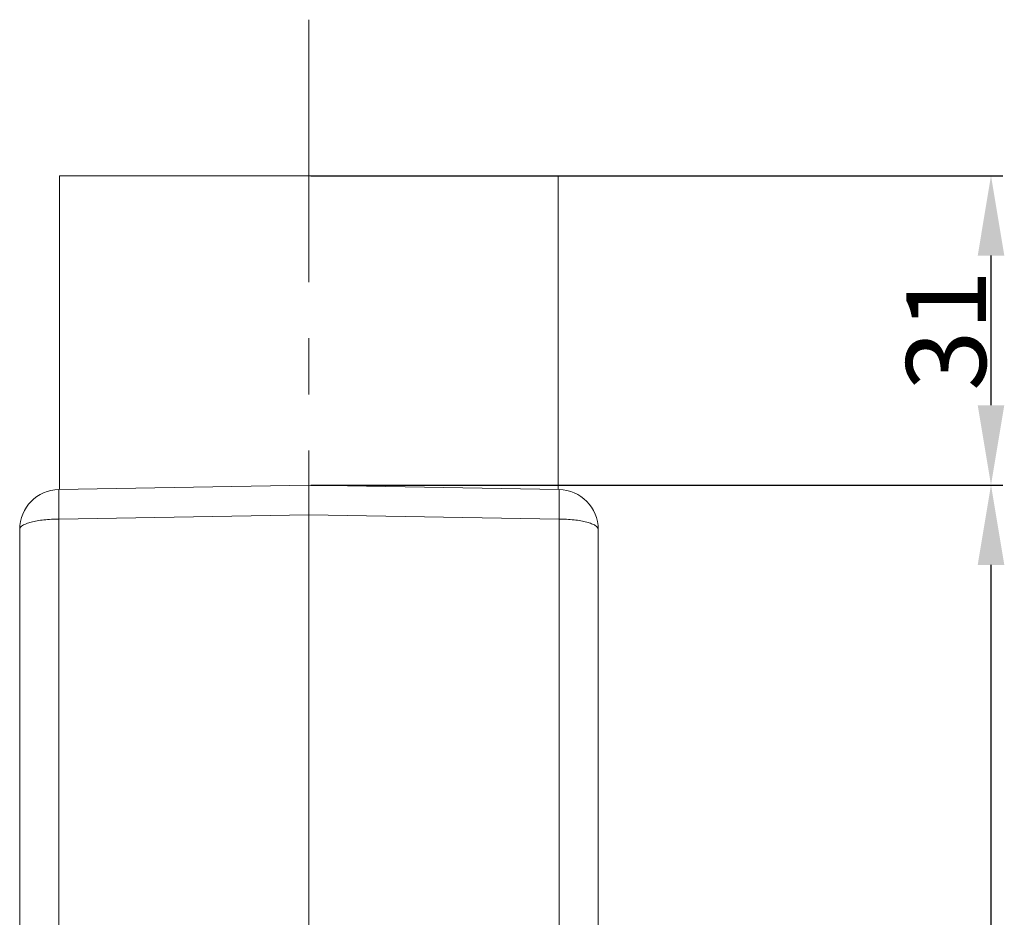
# Model space of a CAD drawing. Units: millimetres. Extents: x 2279 to 3170, y 588 to 1218.
# Drawn here: x 2722 to 2821, y 1031 to 1121 of the extents above; entities that cross this region are included whole.
import ezdxf

# ---------------------------------------------------------------- set-up
doc = ezdxf.new("R2010")
doc.units = ezdxf.units.MM
doc.header["$LTSCALE"] = 5
doc.header["$PDMODE"] = 3
doc.header["$PDSIZE"] = 8
doc.linetypes.add('CENTER', pattern=[0.6, 0.375, -0.075, 0.075, -0.075])
doc.layers.get('0').update_dxf_attribs({"linetype": 'CONTINUOUS', "lineweight": 30})
doc.layers.get('Defpoints').update_dxf_attribs({"linetype": 'CONTINUOUS'})
doc.layers.add('02___PRT_ALL_AXES', color=7, linetype='CONTINUOUS')
doc.layers.add('Cen', color=1, linetype='CENTER', lineweight=15)
doc.layers.add('Dim', color=3, linetype='CONTINUOUS', lineweight=15)
doc.styles.add('Romans字体', font='romans.shx', dxfattribs={"width": 0.75})
doc.dimstyles.new('01', dxfattribs={"dimtxt": 8, "dimasz": 8, "dimexe": 1.2, "dimexo": 0.2, "dimgap": 0.5, "dimtad": 1, "dimdec": 1, "dimdsep": 46, "dimtxsty": 'Romans字体', "dimcen": 0, "dimclrd": 1, "dimclre": 6, "dimclrt": 4, "dimazin": 2, "dimtfac": 1, "dimtdec": 1, "dimtofl": 0, "dimtmove": 0, "dimatfit": 3, "dimfxl": 1, "dimtolj": 1, "dimtzin": 0, "dimarcsym": 0})

# ---------------------------------------------------------------- blocks, each defined once
blk = doc.blocks.new('*D12')
at = {"layer": 'Defpoints', "color": 0}
for p in [(2751.365, 1074.687), (2819.744, 1074.687), (2780.172, 963.687)]:
    blk.add_point(p, dxfattribs=at)
at = {"layer": 'Dim', "color": 6, "lineweight": -2}
for p, q in [((2751.565, 1074.687), (2820.944, 1074.687)), ((2780.372, 963.687), (2820.944, 963.687))]:
    blk.add_line(p, q, dxfattribs=at)
at = {"layer": 'Dim', "color": 1, "lineweight": -2}
blk.add_line((2819.744, 971.687), (2819.744, 1066.687), dxfattribs=at)
at = {"layer": 'Dim', "color": 1}
for points in [[(2818.411, 1066.687), (2821.078, 1066.687), (2819.744, 1074.687)], [(2818.411, 971.687), (2821.078, 971.687), (2819.744, 963.687)]]:
    blk.add_solid(points, dxfattribs=at)
at = {"layer": 'Dim', "color": 4, "lineweight": 5, "insert": (2815.244, 1019.187), "char_height": 8, "attachment_point": 5, "rotation": 90, "style": 'Romans字体'}
blk.add_mtext('\\A1;111', dxfattribs=at)
blk = doc.blocks.new('*D13')
at = {"layer": 'Defpoints', "color": 0, "lineweight": 5}
for p in [(2751.365, 1105.687), (2819.744, 1105.687), (2751.365, 1074.687)]:
    blk.add_point(p, dxfattribs=at)
at = {"layer": 'Dim', "color": 6, "lineweight": -2}
for p, q in [((2751.565, 1105.687), (2820.944, 1105.687)), ((2751.565, 1074.687), (2820.944, 1074.687))]:
    blk.add_line(p, q, dxfattribs=at)
at = {"layer": 'Dim', "color": 1, "lineweight": -2}
blk.add_line((2819.744, 1082.687), (2819.744, 1097.687), dxfattribs=at)
at = {"layer": 'Dim', "color": 1, "lineweight": 5}
for points in [[(2818.411, 1097.687), (2821.078, 1097.687), (2819.744, 1105.687)], [(2818.411, 1082.687), (2821.078, 1082.687), (2819.744, 1074.687)]]:
    blk.add_solid(points, dxfattribs=at)
at = {"layer": 'Dim', "color": 4, "lineweight": 5, "insert": (2815.244, 1090.187), "char_height": 8, "attachment_point": 5, "rotation": 90, "style": 'Romans字体'}
blk.add_mtext('\\A1;31', dxfattribs=at)

msp = doc.modelspace()

# ---------------------------------------------------------------- linework, layer by layer
at = {"lineweight": 15}
for p, q in [((2726.365, 1074.251), (2726.365, 1105.687)), ((2776.365, 1074.251), (2776.365, 1105.687))]:
    msp.add_line(p, q, dxfattribs=at)
at = {"color": 7, "linetype": 'Continuous', "lineweight": 15}
for p, q in [((2726.296, 1074.25), (2751.365, 1074.687)), ((2751.365, 1074.687), (2776.435, 1074.25)), ((2751.365, 1071.723), (2751.365, 1074.687)), ((2726.296, 1071.286), (2751.365, 1071.723)), ((2726.296, 1014.778), (2726.296, 1071.286)), ((2751.365, 998.751), (2751.365, 1071.723)), ((2751.365, 1071.723), (2776.435, 1071.286)), ((2776.435, 1071.286), (2776.435, 1014.778)), ((2722.365, 1024.889), (2722.365, 1070.25)), ((2780.365, 1070.25), (2780.365, 1024.889))]:
    msp.add_line(p, q, dxfattribs=at)
for centre, start, end in [((2726.365, 1070.25), 91, 180), ((2776.365, 1070.25), 0, 89)]:
    msp.add_arc(centre, 4, start, end, dxfattribs=at)
for points, knots in [([(2726.296, 1074.25), (2726.291, 1074.25), (2726.293, 1074.222), (2726.285, 1074.191), (2726.285, 1074.12), (2726.281, 1074.03), (2726.28, 1073.911), (2726.278, 1073.707), (2726.277, 1073.395), (2726.278, 1072.96), (2726.282, 1072.452), (2726.288, 1071.886), (2726.293, 1071.491), (2726.296, 1071.286)], [0, 0, 0, 0, 0.004757, 0.018341, 0.040775, 0.071965, 0.111689, 0.159668, 0.279155, 0.427159, 0.599788, 0.7926, 1, 1, 1, 1]), ([(2776.435, 1074.25), (2776.44, 1074.25), (2776.438, 1074.222), (2776.445, 1074.191), (2776.446, 1074.12), (2776.449, 1074.03), (2776.451, 1073.911), (2776.453, 1073.707), (2776.454, 1073.395), (2776.452, 1072.96), (2776.449, 1072.452), (2776.443, 1071.886), (2776.438, 1071.491), (2776.435, 1071.286)], [0, 0, 0, 0, 0.004757, 0.018341, 0.040775, 0.071965, 0.111689, 0.159668, 0.279155, 0.427159, 0.599788, 0.7926, 1, 1, 1, 1]), ([(2722.365, 1070.25), (2722.365, 1070.415), (2722.639, 1070.656), (2723.052, 1070.839), (2723.543, 1070.994), (2724.131, 1071.116), (2725.058, 1071.246), (2725.792, 1071.283), (2726.296, 1071.286)], [0, 0, 0, 0, 0.116873, 0.21252, 0.333972, 0.478369, 0.641244, 1, 1, 1, 1]), ([(2776.435, 1071.286), (2776.939, 1071.283), (2777.672, 1071.246), (2778.6, 1071.116), (2779.188, 1070.994), (2779.679, 1070.839), (2780.091, 1070.656), (2780.365, 1070.415), (2780.365, 1070.25)], [0, 0, 0, 0, 0.358756, 0.521631, 0.666028, 0.78748, 0.883127, 1, 1, 1, 1])]:
    msp.add_open_spline(points, degree=3, knots=knots, dxfattribs=at)
at = {"layer": '02___PRT_ALL_AXES', "color": 7, "linetype": 'Continuous', "lineweight": 15}
msp.add_line((2776.365, 1105.687), (2726.365, 1105.687), dxfattribs=at)
at = {"layer": 'Cen', "lineweight": 5, "ltscale": 15}
msp.add_line((2751.365, 960.026), (2751.365, 1121.329), dxfattribs=at)

# ---------------------------------------------------------------- dimensions: what is measured, and where the dimension line sits
at = {"layer": 'Dim', "lineweight": 5}
for base, p1, p2, text, picture, middle in [((2819.744, 1105.687), (2751.365, 1074.687), (2751.365, 1105.687), '31', '*D13', (2815.244, 1090.187)), ((2819.744, 1074.687), (2780.172, 963.687), (2751.365, 1074.687), '111', '*D12', (2815.244, 1019.187))]:
    dim = msp.add_linear_dim(base=base, p1=p1, p2=p2, angle=90, text=text, dimstyle='01', dxfattribs=at)
    dim.commit()
    dim.dimension.update_dxf_attribs({"geometry": picture, "text_midpoint": middle})

doc.saveas('drawing.dxf')
